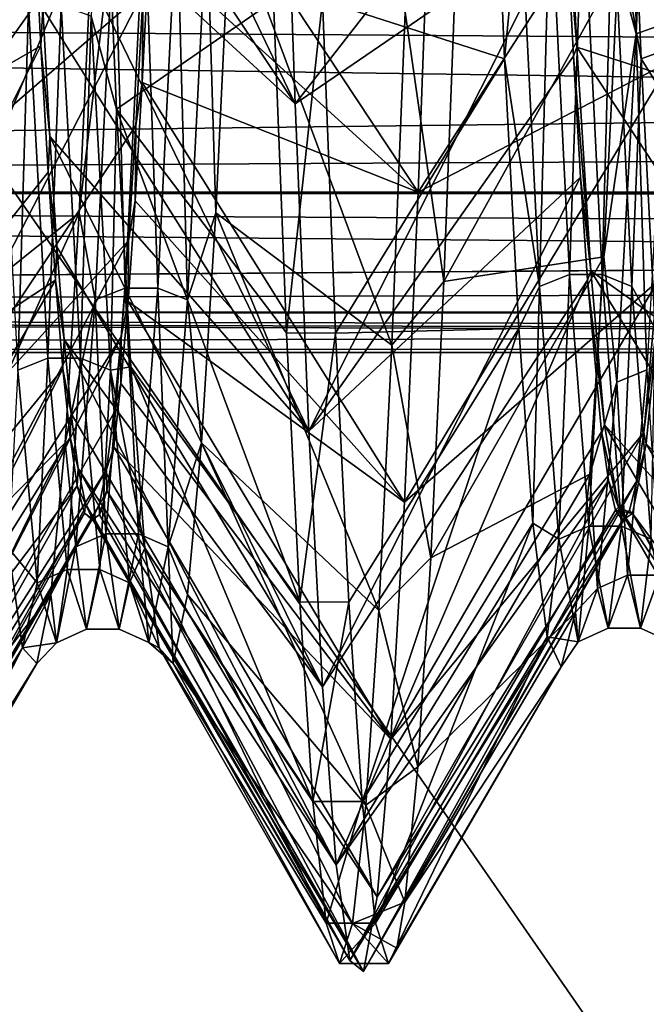
# Model space of a CAD drawing. Units: inches. Extents: x 202 to 342, y 204 to 262.
# Drawn here: x 215 to 217, y 226 to 229 of the extents above; entities that cross this region are included whole.
import ezdxf

# ---------------------------------------------------------------- set-up
doc = ezdxf.new("R2010")
doc.units = ezdxf.units.IN
doc.header["$MEASUREMENT"] = 0
for name, color, linetype in [('11', 7, 'Continuous'), ('12', 7, 'Continuous'), ('14', 7, 'Continuous'), ('16', 7, 'Continuous'), ('17', 7, 'Continuous'), ('1963', 7, 'Continuous'), ('2071', 7, 'Continuous'), ('2072', 7, 'Continuous'), ('2073', 7, 'Continuous'), ('2074', 7, 'Continuous'), ('2104', 7, 'Continuous'), ('2107', 7, 'Continuous'), ('2108', 7, 'Continuous'), ('2109', 7, 'Continuous'), ('2110', 7, 'Continuous'), ('6', 7, 'Continuous')]:
    doc.layers.add(name, color=color, linetype=linetype)

msp = doc.modelspace()

# ---------------------------------------------------------------- linework, layer by layer
at = {"layer": '11', "color": 2, "linetype": 'Continuous'}
for points in [[(218.7309, 228.8299, -10), (218.7309, 223.0564), (214.7309, 228.8299, -10), (218.7309, 228.8299, -10)], [(218.7309, 223.0564), (214.7309, 223.0564), (214.7309, 228.8299, -10), (218.7309, 223.0564)]]:
    msp.add_3dface(points, dxfattribs=at)
at = {"layer": '12', "color": 2, "linetype": 'Continuous'}
for points in [[(216.5198, 229.3497, 4.8899), (216.5548, 228.6255, 3.9726), (216.5102, 229.3418, 4.8814), (216.5198, 229.3497, 4.8899)], [(216.5102, 229.3418, 4.8814), (216.5548, 228.6255, 3.9726), (216.5281, 228.9526, 4.4253), (216.5102, 229.3418, 4.8814)], [(215.1761, 228.9943, 4.478), (215.1996, 228.7237, 4.1165), (215.1947, 228.629, 3.9778), (215.1761, 228.9943, 4.478)], [(216.5281, 228.9526, 4.4253), (216.5548, 228.6255, 3.9726), (216.5461, 228.603, 3.9385), (216.5281, 228.9526, 4.4253)], [(215.452, 228.5358, -3.8343), (215.4701, 228.8785, -4.3291), (215.4544, 228.7653, -4.1753), (215.452, 228.5358, -3.8343)], [(215.4358, 228.427, -3.6565), (215.452, 228.5358, -3.8343), (215.4544, 228.7653, -4.1753), (215.4358, 228.427, -3.6565)], [(215.1996, 228.7237, 4.1165), (215.2177, 228.3993, 3.6094), (215.1947, 228.629, 3.9778), (215.1996, 228.7237, 4.1165)], [(215.1947, 228.629, 3.9778), (215.2177, 228.3993, 3.6094), (215.2132, 228.3082, 3.4481), (215.1947, 228.629, 3.9778)], [(216.5548, 228.6255, 3.9726), (216.59, 228.058, 2.9459), (216.5461, 228.603, 3.9385), (216.5548, 228.6255, 3.9726)], [(216.5461, 228.603, 3.9385), (216.59, 228.058, 2.9459), (216.564, 228.2956, 3.425), (216.5461, 228.603, 3.9385)], [(215.434, 228.2358, -3.3125), (215.452, 228.5358, -3.8343), (215.4358, 228.427, -3.6565), (215.434, 228.2358, -3.3125)], [(215.4173, 228.1347, -3.1106), (215.434, 228.2358, -3.3125), (215.4358, 228.427, -3.6565), (215.4173, 228.1347, -3.1106)], [(215.2177, 228.3993, 3.6094), (215.2357, 228.1186, 3.0769), (215.2132, 228.3082, 3.4481), (215.2177, 228.3993, 3.6094)], [(215.2132, 228.3082, 3.4481), (215.2357, 228.1186, 3.0769), (215.2318, 228.0343, 2.8927), (215.2132, 228.3082, 3.4481)], [(216.564, 228.2956, 3.425), (216.59, 228.058, 2.9459), (216.5818, 228.0343, 2.8928), (216.564, 228.2956, 3.425)], [(215.416, 227.9805, -2.7674), (215.434, 228.2358, -3.3125), (215.4173, 228.1347, -3.1106), (215.416, 227.9805, -2.7674)], [(215.2357, 228.1186, 3.0769), (215.2537, 227.8835, 2.5228), (215.2318, 228.0343, 2.8927), (215.2357, 228.1186, 3.0769)], [(215.3987, 227.8905, -2.5414), (215.416, 227.9805, -2.7674), (215.4173, 228.1347, -3.1106), (215.3987, 227.8905, -2.5414)], [(216.59, 228.058, 2.9459), (216.625, 227.6669, 1.8459), (216.5818, 228.0343, 2.8928), (216.59, 228.058, 2.9459)], [(215.2318, 228.0343, 2.8927), (215.2537, 227.8835, 2.5228), (215.2503, 227.8093, 2.3157), (215.2318, 228.0343, 2.8927)], [(216.5818, 228.0343, 2.8928), (216.625, 227.6669, 1.8459), (216.6171, 227.6491, 1.7778), (216.5818, 228.0343, 2.8928)], [(216.7598, 228.0311, -2.8855), (216.7245, 227.6474, -1.771), (216.7666, 227.9887, -2.7868), (216.7598, 228.0311, -2.8855)], [(215.398, 227.7719, -2.2028), (215.416, 227.9805, -2.7674), (215.3987, 227.8905, -2.5414), (215.398, 227.7719, -2.2028)], [(216.7245, 227.6474, -1.771), (216.7309, 227.6188, -1.6547), (216.7666, 227.9887, -2.7868), (216.7245, 227.6474, -1.771)], [(215.2537, 227.8835, 2.5228), (215.2717, 227.6957, 1.9509), (215.2503, 227.8093, 2.3157), (215.2537, 227.8835, 2.5228)], [(215.3802, 227.6964, -1.9534), (215.398, 227.7719, -2.2028), (215.3987, 227.8905, -2.5414), (215.3802, 227.6964, -1.9534)], [(215.2503, 227.8093, 2.3157), (215.2717, 227.6957, 1.9509), (215.2689, 227.6349, 1.7215), (215.2503, 227.8093, 2.3157)], [(215.3799, 227.6113, -1.6227), (215.398, 227.7719, -2.2028), (215.3802, 227.6964, -1.9534), (215.3799, 227.6113, -1.6227)], [(215.2717, 227.6957, 1.9509), (215.2898, 227.5565, 1.3654), (215.2689, 227.6349, 1.7215), (215.2717, 227.6957, 1.9509)], [(215.3616, 227.5537, -1.3508), (215.3799, 227.6113, -1.6227), (215.3802, 227.6964, -1.9534), (215.3616, 227.5537, -1.3508)], [(216.625, 227.6669, 1.8459), (216.6603, 227.4584, 0.6873), (216.6171, 227.6491, 1.7778), (216.625, 227.6669, 1.8459)], [(216.6171, 227.6491, 1.7778), (216.6603, 227.4584, 0.6873), (216.6349, 227.526, 1.1977), (216.6171, 227.6491, 1.7778)], [(216.7067, 227.5248, -1.1905), (216.7309, 227.6188, -1.6547), (216.7245, 227.6474, -1.771), (216.7067, 227.5248, -1.1905)], [(215.2689, 227.6349, 1.7215), (215.2898, 227.5565, 1.3654), (215.2874, 227.5124, 1.1144), (215.2689, 227.6349, 1.7215)], [(216.6958, 227.4425, -0.4956), (216.7309, 227.6188, -1.6547), (216.6888, 227.4502, -0.5966), (216.6958, 227.4425, -0.4956)], [(216.6888, 227.4502, -0.5966), (216.7309, 227.6188, -1.6547), (216.7067, 227.5248, -1.1905), (216.6888, 227.4502, -0.5966)], [(215.3619, 227.4998, -1.0312), (215.3799, 227.6113, -1.6227), (215.3616, 227.5537, -1.3508), (215.3619, 227.4998, -1.0312)], [(215.2898, 227.5565, 1.3654), (215.3078, 227.4668, 0.7701), (215.2874, 227.5124, 1.1144), (215.2898, 227.5565, 1.3654)], [(215.3431, 227.4634, -0.7381), (215.3619, 227.4998, -1.0312), (215.3616, 227.5537, -1.3508), (215.3431, 227.4634, -0.7381)], [(216.6349, 227.526, 1.1977), (216.6603, 227.4584, 0.6873), (216.6528, 227.4508, 0.604), (216.6349, 227.526, 1.1977)], [(215.2874, 227.5124, 1.1144), (215.3078, 227.4668, 0.7701), (215.306, 227.4427, 0.4991), (215.2874, 227.5124, 1.1144)], [(215.3439, 227.4384, -0.4324), (215.3619, 227.4998, -1.0312), (215.3431, 227.4634, -0.7381), (215.3439, 227.4384, -0.4324)], [(215.3078, 227.4668, 0.7701), (215.3258, 227.4274, 0.1695), (215.306, 227.4427, 0.4991), (215.3078, 227.4668, 0.7701)], [(215.306, 227.4427, 0.4991), (215.3258, 227.4274, 0.1695), (215.3245, 227.4264, -0.12), (215.306, 227.4427, 0.4991)], [(215.3245, 227.4264, -0.12), (215.3439, 227.4384, -0.4324), (215.3431, 227.4634, -0.7381), (215.3245, 227.4264, -0.12)], [(216.6603, 227.4584, 0.6873), (216.6958, 227.4425, -0.4956), (216.6528, 227.4508, 0.604), (216.6603, 227.4584, 0.6873)], [(216.6528, 227.4508, 0.604), (216.6958, 227.4425, -0.4956), (216.6708, 227.4254, 0.0037), (216.6528, 227.4508, 0.604)], [(216.6708, 227.4254, 0.0037), (216.6958, 227.4425, -0.4956), (216.6888, 227.4502, -0.5966), (216.6708, 227.4254, 0.0037)], [(215.3258, 227.4274, 0.1695), (215.3439, 227.4384, -0.4324), (215.3245, 227.4264, -0.12), (215.3258, 227.4274, 0.1695)]]:
    msp.add_3dface(points, dxfattribs=at)
at = {"layer": '14', "color": 2, "linetype": 'Continuous'}
for points in [[(216.7666, 227.9887, -2.7868), (216.7309, 227.6188, -1.6547), (217.4356, 226.904, -3.201), (216.7666, 227.9887, -2.7868)], [(217.4356, 226.904, -3.201), (216.7309, 227.6188, -1.6547), (217.4009, 226.4896, -1.9223), (217.4356, 226.904, -3.201)]]:
    msp.add_3dface(points, dxfattribs=at)
at = {"layer": '16', "color": 2, "linetype": 'Continuous'}
for points in [[(215.1636, 229.4939, 5.0403), (215.1455, 229.9343, 5.4506), (215.8405, 228.4815, 5.6603), (215.1636, 229.4939, 5.0403)], [(215.8405, 228.4815, 5.6603), (215.1455, 229.9343, 5.4506), (215.8058, 229.4705, 6.57), (215.8405, 228.4815, 5.6603)], [(215.1816, 229.0894, 4.5946), (215.1636, 229.4939, 5.0403), (215.8405, 228.4815, 5.6603), (215.1816, 229.0894, 4.5946)], [(217.1929, 228.4203, 5.5934), (216.5198, 229.3497, 4.8899), (217.1582, 229.3993, 6.5138), (217.1929, 228.4203, 5.5934)], [(216.5548, 228.6255, 3.9726), (216.5198, 229.3497, 4.8899), (217.1929, 228.4203, 5.5934), (216.5548, 228.6255, 3.9726)], [(215.4881, 229.2615, -4.7935), (215.4701, 228.8785, -4.3291), (216.1526, 228.2573, -5.4079), (215.4881, 229.2615, -4.7935)], [(216.1873, 229.2087, -6.3569), (215.4881, 229.2615, -4.7935), (216.1526, 228.2573, -5.4079), (216.1873, 229.2087, -6.3569)], [(215.1996, 228.7237, 4.1165), (215.1816, 229.0894, 4.5946), (215.8752, 227.6514, 4.6036), (215.1996, 228.7237, 4.1165)], [(215.8752, 227.6514, 4.6036), (215.1816, 229.0894, 4.5946), (215.8405, 228.4815, 5.6603), (215.8752, 227.6514, 4.6036)], [(215.4701, 228.8785, -4.3291), (215.452, 228.5358, -3.8343), (216.1526, 228.2573, -5.4079), (215.4701, 228.8785, -4.3291)], [(215.2177, 228.3993, 3.6094), (215.1996, 228.7237, 4.1165), (215.8752, 227.6514, 4.6036), (215.2177, 228.3993, 3.6094)], [(216.59, 228.058, 2.9459), (216.5548, 228.6255, 3.9726), (217.2275, 227.6018, 4.5277), (216.59, 228.058, 2.9459)], [(217.2275, 227.6018, 4.5277), (216.5548, 228.6255, 3.9726), (217.1929, 228.4203, 5.5934), (217.2275, 227.6018, 4.5277)], [(215.452, 228.5358, -3.8343), (215.434, 228.2358, -3.3125), (216.1179, 227.4708, -4.3184), (215.452, 228.5358, -3.8343)], [(216.1526, 228.2573, -5.4079), (215.452, 228.5358, -3.8343), (216.1179, 227.4708, -4.3184), (216.1526, 228.2573, -5.4079)], [(215.2357, 228.1186, 3.0769), (215.2177, 228.3993, 3.6094), (215.9099, 227.002, 3.4271), (215.2357, 228.1186, 3.0769)], [(215.9099, 227.002, 3.4271), (215.2177, 228.3993, 3.6094), (215.8752, 227.6514, 4.6036), (215.9099, 227.002, 3.4271)], [(215.434, 228.2358, -3.3125), (215.416, 227.9805, -2.7674), (216.1179, 227.4708, -4.3184), (215.434, 228.2358, -3.3125)], [(215.2537, 227.8835, 2.5228), (215.2357, 228.1186, 3.0769), (215.9099, 227.002, 3.4271), (215.2537, 227.8835, 2.5228)], [(216.625, 227.6669, 1.8459), (216.59, 228.058, 2.9459), (217.2622, 226.9652, 3.3443), (216.625, 227.6669, 1.8459)], [(217.2622, 226.9652, 3.3443), (216.59, 228.058, 2.9459), (217.2275, 227.6018, 4.5277), (217.2622, 226.9652, 3.3443)], [(215.416, 227.9805, -2.7674), (215.398, 227.7719, -2.2028), (216.0833, 226.8695, -3.1167), (215.416, 227.9805, -2.7674)], [(216.1179, 227.4708, -4.3184), (215.416, 227.9805, -2.7674), (216.0833, 226.8695, -3.1167), (216.1179, 227.4708, -4.3184)], [(215.2717, 227.6957, 1.9509), (215.2537, 227.8835, 2.5228), (215.9445, 226.5501, 2.1616), (215.2717, 227.6957, 1.9509)], [(215.9445, 226.5501, 2.1616), (215.2537, 227.8835, 2.5228), (215.9099, 227.002, 3.4271), (215.9445, 226.5501, 2.1616)], [(215.398, 227.7719, -2.2028), (215.3799, 227.6113, -1.6227), (216.0833, 226.8695, -3.1167), (215.398, 227.7719, -2.2028)], [(215.2898, 227.5565, 1.3654), (215.2717, 227.6957, 1.9509), (215.9445, 226.5501, 2.1616), (215.2898, 227.5565, 1.3654)], [(216.6603, 227.4584, 0.6873), (216.625, 227.6669, 1.8459), (217.2969, 226.527, 2.0739), (216.6603, 227.4584, 0.6873)], [(217.2969, 226.527, 2.0739), (216.625, 227.6669, 1.8459), (217.2622, 226.9652, 3.3443), (217.2969, 226.527, 2.0739)], [(216.7309, 227.6188, -1.6547), (216.6958, 227.4425, -0.4956), (217.4009, 226.4896, -1.9223), (216.7309, 227.6188, -1.6547)], [(215.3799, 227.6113, -1.6227), (215.3619, 227.4998, -1.0312), (216.0486, 226.4691, -1.8339), (215.3799, 227.6113, -1.6227)], [(216.0833, 226.8695, -3.1167), (215.3799, 227.6113, -1.6227), (216.0486, 226.4691, -1.8339), (216.0833, 226.8695, -3.1167)], [(215.3078, 227.4668, 0.7701), (215.2898, 227.5565, 1.3654), (215.9792, 226.3073, 0.84), (215.3078, 227.4668, 0.7701)], [(215.9792, 226.3073, 0.84), (215.2898, 227.5565, 1.3654), (215.9445, 226.5501, 2.1616), (215.9792, 226.3073, 0.84)], [(215.3619, 227.4998, -1.0312), (215.3439, 227.4384, -0.4324), (216.0139, 226.2801, -0.5035), (215.3619, 227.4998, -1.0312)], [(216.0486, 226.4691, -1.8339), (215.3619, 227.4998, -1.0312), (216.0139, 226.2801, -0.5035), (216.0486, 226.4691, -1.8339)], [(215.3258, 227.4274, 0.1695), (215.3078, 227.4668, 0.7701), (215.9792, 226.3073, 0.84), (215.3258, 227.4274, 0.1695)], [(216.6958, 227.4425, -0.4956), (216.6603, 227.4584, 0.6873), (217.3316, 226.2987, 0.7497), (216.6958, 227.4425, -0.4956)], [(217.3316, 226.2987, 0.7497), (216.6603, 227.4584, 0.6873), (217.2969, 226.527, 2.0739), (217.3316, 226.2987, 0.7497)], [(215.3439, 227.4384, -0.4324), (215.3258, 227.4274, 0.1695), (216.0139, 226.2801, -0.5035), (215.3439, 227.4384, -0.4324)], [(216.0139, 226.2801, -0.5035), (215.3258, 227.4274, 0.1695), (215.9792, 226.3073, 0.84), (216.0139, 226.2801, -0.5035)], [(217.4009, 226.4896, -1.9223), (216.6958, 227.4425, -0.4956), (217.3662, 226.2861, -0.594), (217.4009, 226.4896, -1.9223)], [(217.3662, 226.2861, -0.594), (216.6958, 227.4425, -0.4956), (217.3316, 226.2987, 0.7497), (217.3662, 226.2861, -0.594)]]:
    msp.add_3dface(points, dxfattribs=at)
at = {"layer": '17', "color": 2, "linetype": 'Continuous'}
for points in [[(215.4729, 229.1471, -4.6629), (215.4915, 229.5695, -5.1158), (214.8003, 228.1989, -5.3386), (215.4729, 229.1471, -4.6629)], [(215.4915, 229.5695, -5.1158), (214.8349, 229.1399, -6.2979), (214.8003, 228.1989, -5.3386), (215.4915, 229.5695, -5.1158)], [(216.5102, 229.3418, 4.8814), (215.8405, 228.4815, 5.6603), (215.8058, 229.4705, 6.57), (216.5102, 229.3418, 4.8814)], [(216.5102, 229.3418, 4.8814), (216.5281, 228.9526, 4.4253), (215.8405, 228.4815, 5.6603), (216.5102, 229.3418, 4.8814)], [(216.7951, 228.5911, -3.9204), (216.8304, 229.3124, -4.8495), (216.1526, 228.2573, -5.4079), (216.7951, 228.5911, -3.9204)], [(216.8304, 229.3124, -4.8495), (216.1873, 229.2087, -6.3569), (216.1526, 228.2573, -5.4079), (216.8304, 229.3124, -4.8495)], [(214.7309, 228.3627, 4.9259), (214.7309, 229.1572, 5.7193), (215.1761, 228.9943, 4.478), (214.7309, 228.3627, 4.9259)], [(215.4544, 228.7653, -4.1753), (215.4729, 229.1471, -4.6629), (214.8003, 228.1989, -5.3386), (215.4544, 228.7653, -4.1753)], [(214.7309, 228.3627, 4.9259), (215.1761, 228.9943, 4.478), (215.1947, 228.629, 3.9778), (214.7309, 228.3627, 4.9259)], [(216.5281, 228.9526, 4.4253), (215.8752, 227.6514, 4.6036), (215.8405, 228.4815, 5.6603), (216.5281, 228.9526, 4.4253)], [(216.5281, 228.9526, 4.4253), (216.5461, 228.603, 3.9385), (215.8752, 227.6514, 4.6036), (216.5281, 228.9526, 4.4253)], [(215.4358, 228.427, -3.6565), (215.4544, 228.7653, -4.1753), (214.7656, 227.4242, -4.2406), (215.4358, 228.427, -3.6565)], [(215.4544, 228.7653, -4.1753), (214.8003, 228.1989, -5.3386), (214.7656, 227.4242, -4.2406), (215.4544, 228.7653, -4.1753)], [(214.7309, 227.7034, 4.0521), (214.7309, 228.3627, 4.9259), (215.1947, 228.629, 3.9778), (214.7309, 227.7034, 4.0521)], [(214.7309, 227.7034, 4.0521), (215.1947, 228.629, 3.9778), (215.2132, 228.3082, 3.4481), (214.7309, 227.7034, 4.0521)], [(216.5461, 228.603, 3.9385), (216.564, 228.2956, 3.425), (215.8752, 227.6514, 4.6036), (216.5461, 228.603, 3.9385)], [(216.7598, 228.0311, -2.8855), (216.7951, 228.5911, -3.9204), (216.1179, 227.4708, -4.3184), (216.7598, 228.0311, -2.8855)], [(216.7951, 228.5911, -3.9204), (216.1526, 228.2573, -5.4079), (216.1179, 227.4708, -4.3184), (216.7951, 228.5911, -3.9204)], [(215.4173, 228.1347, -3.1106), (215.4358, 228.427, -3.6565), (214.7656, 227.4242, -4.2406), (215.4173, 228.1347, -3.1106)], [(214.7309, 227.7034, 4.0521), (215.2132, 228.3082, 3.4481), (215.2318, 228.0343, 2.8927), (214.7309, 227.7034, 4.0521)], [(216.564, 228.2956, 3.425), (215.9099, 227.002, 3.4271), (215.8752, 227.6514, 4.6036), (216.564, 228.2956, 3.425)], [(216.564, 228.2956, 3.425), (216.5818, 228.0343, 2.8928), (215.9099, 227.002, 3.4271), (216.564, 228.2956, 3.425)], [(214.7309, 226.836, -3.0324), (215.3987, 227.8905, -2.5414), (215.4173, 228.1347, -3.1106), (214.7309, 226.836, -3.0324)], [(214.7309, 226.836, -3.0324), (215.4173, 228.1347, -3.1106), (214.7656, 227.4242, -4.2406), (214.7309, 226.836, -3.0324)], [(214.7309, 227.1746, 3.1068), (214.7309, 227.7034, 4.0521), (215.2318, 228.0343, 2.8927), (214.7309, 227.1746, 3.1068)], [(214.7309, 227.1746, 3.1068), (215.2318, 228.0343, 2.8927), (215.2503, 227.8093, 2.3157), (214.7309, 227.1746, 3.1068)], [(216.5818, 228.0343, 2.8928), (215.9445, 226.5501, 2.1616), (215.9099, 227.002, 3.4271), (216.5818, 228.0343, 2.8928)], [(216.5818, 228.0343, 2.8928), (216.6171, 227.6491, 1.7778), (215.9445, 226.5501, 2.1616), (216.5818, 228.0343, 2.8928)], [(216.7245, 227.6474, -1.771), (216.7598, 228.0311, -2.8855), (216.0833, 226.8695, -3.1167), (216.7245, 227.6474, -1.771)], [(216.7598, 228.0311, -2.8855), (216.1179, 227.4708, -4.3184), (216.0833, 226.8695, -3.1167), (216.7598, 228.0311, -2.8855)], [(214.7309, 226.836, -3.0324), (214.7309, 226.5644, -2.0331), (215.3987, 227.8905, -2.5414), (214.7309, 226.836, -3.0324)], [(214.7309, 226.5644, -2.0331), (215.3802, 227.6964, -1.9534), (215.3987, 227.8905, -2.5414), (214.7309, 226.5644, -2.0331)], [(214.7309, 226.7774, 2.097), (214.7309, 227.1746, 3.1068), (215.2503, 227.8093, 2.3157), (214.7309, 226.7774, 2.097)], [(214.7309, 226.7774, 2.097), (215.2503, 227.8093, 2.3157), (215.2689, 227.6349, 1.7215), (214.7309, 226.7774, 2.097)], [(214.7309, 226.5644, -2.0331), (215.3616, 227.5537, -1.3508), (215.3802, 227.6964, -1.9534), (214.7309, 226.5644, -2.0331)], [(216.6171, 227.6491, 1.7778), (216.6349, 227.526, 1.1977), (215.9445, 226.5501, 2.1616), (216.6171, 227.6491, 1.7778)], [(216.7067, 227.5248, -1.1905), (216.7245, 227.6474, -1.771), (216.0486, 226.4691, -1.8339), (216.7067, 227.5248, -1.1905)], [(216.7245, 227.6474, -1.771), (216.0833, 226.8695, -3.1167), (216.0486, 226.4691, -1.8339), (216.7245, 227.6474, -1.771)], [(214.7309, 226.7774, 2.097), (215.2689, 227.6349, 1.7215), (215.2874, 227.5124, 1.1144), (214.7309, 226.7774, 2.097)], [(214.7309, 226.5644, -2.0331), (214.7309, 226.4196, -1.0073), (215.3616, 227.5537, -1.3508), (214.7309, 226.5644, -2.0331)], [(214.7309, 226.4196, -1.0073), (215.3431, 227.4634, -0.7381), (215.3616, 227.5537, -1.3508), (214.7309, 226.4196, -1.0073)], [(216.6349, 227.526, 1.1977), (215.9792, 226.3073, 0.84), (215.9445, 226.5501, 2.1616), (216.6349, 227.526, 1.1977)], [(216.6349, 227.526, 1.1977), (216.6528, 227.4508, 0.604), (215.9792, 226.3073, 0.84), (216.6349, 227.526, 1.1977)], [(216.6888, 227.4502, -0.5966), (216.7067, 227.5248, -1.1905), (216.0139, 226.2801, -0.5035), (216.6888, 227.4502, -0.5966)], [(216.7067, 227.5248, -1.1905), (216.0486, 226.4691, -1.8339), (216.0139, 226.2801, -0.5035), (216.7067, 227.5248, -1.1905)], [(214.7309, 226.5219, 1.0627), (214.7309, 226.7774, 2.097), (215.2874, 227.5124, 1.1144), (214.7309, 226.5219, 1.0627)], [(214.7309, 226.5219, 1.0627), (215.2874, 227.5124, 1.1144), (215.306, 227.4427, 0.4991), (214.7309, 226.5219, 1.0627)], [(214.7309, 226.4196, -1.0073), (214.7309, 226.4047, 0.0266), (215.3431, 227.4634, -0.7381), (214.7309, 226.4196, -1.0073)], [(214.7309, 226.4047, 0.0266), (215.3245, 227.4264, -0.12), (215.3431, 227.4634, -0.7381), (214.7309, 226.4047, 0.0266)], [(214.7309, 226.4047, 0.0266), (214.7309, 226.5219, 1.0627), (215.306, 227.4427, 0.4991), (214.7309, 226.4047, 0.0266)], [(214.7309, 226.4047, 0.0266), (215.306, 227.4427, 0.4991), (215.3245, 227.4264, -0.12), (214.7309, 226.4047, 0.0266)], [(216.6528, 227.4508, 0.604), (216.6708, 227.4254, 0.0037), (215.9792, 226.3073, 0.84), (216.6528, 227.4508, 0.604)], [(216.6708, 227.4254, 0.0037), (216.6888, 227.4502, -0.5966), (216.0139, 226.2801, -0.5035), (216.6708, 227.4254, 0.0037)], [(216.6708, 227.4254, 0.0037), (216.0139, 226.2801, -0.5035), (215.9792, 226.3073, 0.84), (216.6708, 227.4254, 0.0037)]]:
    msp.add_3dface(points, dxfattribs=at)
at = {"layer": '1963', "color": 7, "linetype": 'Continuous'}
for points in [[(202.3309, 228.2578, 2.3094), (242.0309, 228.7431, 3.3548), (202.3309, 228.7552, 3.3755), (202.3309, 228.2578, 2.3094)], [(237.3309, 228.755, -3.3756), (237.3309, 228.2576, -2.3091), (202.3309, 228.7552, -3.3755), (237.3309, 228.755, -3.3756)], [(202.3309, 228.7552, -3.3755), (237.3309, 228.2576, -2.3091), (202.3309, 228.2578, -2.3094), (202.3309, 228.7552, -3.3755)], [(242.0309, 228.4707, 2.8266), (242.0309, 228.7431, 3.3548), (202.3309, 228.2578, 2.3094), (242.0309, 228.4707, 2.8266)], [(242.0309, 228.2462, 2.2776), (242.0309, 228.4707, 2.8266), (202.3309, 228.2578, 2.3094), (242.0309, 228.2462, 2.2776)], [(202.3309, 227.9531, 1.1728), (242.0309, 228.2462, 2.2776), (202.3309, 228.2578, 2.3094), (202.3309, 227.9531, 1.1728)], [(237.3309, 228.2576, -2.3091), (237.3309, 227.953, -1.1725), (202.3309, 228.2578, -2.3094), (237.3309, 228.2576, -2.3091)], [(202.3309, 228.2578, -2.3094), (237.3309, 227.953, -1.1725), (202.3309, 227.9531, -1.1728), (202.3309, 228.2578, -2.3094)], [(242.0309, 228.0718, 1.7149), (242.0309, 228.2462, 2.2776), (202.3309, 227.9531, 1.1728), (242.0309, 228.0718, 1.7149)], [(242.031, 227.9479, 1.1434), (242.0309, 228.0718, 1.7149), (202.3309, 227.9531, 1.1728), (242.031, 227.9479, 1.1434)], [(202.3309, 227.8504), (242.031, 227.9479, 1.1434), (202.3309, 227.9531, 1.1728), (202.3309, 227.8504)], [(237.3309, 227.953, -1.1725), (237.3309, 227.8504), (202.3309, 227.9531, -1.1728), (237.3309, 227.953, -1.1725)], [(202.3309, 227.9531, -1.1728), (237.3309, 227.8504), (202.3309, 227.8504), (202.3309, 227.9531, -1.1728)], [(242.0309, 227.8745, 0.5706), (242.031, 227.9479, 1.1434), (202.3309, 227.8504), (242.0309, 227.8745, 0.5706)], [(237.3309, 227.8504), (242.0309, 227.8745, 0.5706), (202.3309, 227.8504), (237.3309, 227.8504)]]:
    msp.add_3dface(points, dxfattribs=at)
at = {"layer": '2071', "color": 41, "linetype": 'Continuous', "true_color": 0xf7e363}
for points in [[(216.2503, 228.8964, -6.0295), (216.2172, 228.0312, -5.0731), (216.1192, 228.7141, -5.8517), (216.2503, 228.8964, -6.0295)], [(216.2172, 228.0312, -5.0731), (216.0857, 227.8694, -4.8563), (216.1192, 228.7141, -5.8517), (216.2172, 228.0312, -5.0731)], [(216.2172, 228.0312, -5.0731), (216.1843, 227.33, -4.0041), (216.0857, 227.8694, -4.8563), (216.2172, 228.0312, -5.0731)], [(216.1843, 227.33, -4.0041), (216.0524, 227.1959, -3.7502), (216.0857, 227.8694, -4.8563), (216.1843, 227.33, -4.0041)], [(216.1843, 227.33, -4.0041), (216.1513, 226.7988, -2.8331), (216.0524, 227.1959, -3.7502), (216.1843, 227.33, -4.0041)], [(216.1513, 226.7988, -2.8331), (216.0191, 226.702, -2.5506), (216.0524, 227.1959, -3.7502), (216.1513, 226.7988, -2.8331)], [(216.1513, 226.7988, -2.8331), (216.1185, 226.4558, -1.5989), (216.0191, 226.702, -2.5506), (216.1513, 226.7988, -2.8331)], [(216.1185, 226.4558, -1.5989), (215.9859, 226.4015, -1.2917), (216.0191, 226.702, -2.5506), (216.1185, 226.4558, -1.5989)], [(215.9859, 226.4015, -1.2917), (216.1185, 226.4558, -1.5989), (216.0979, 226.3393, -0.8032), (215.9859, 226.4015, -1.2917)], [(215.9527, 226.3004), (215.9859, 226.4015, -1.2917), (216.0772, 226.3004), (215.9527, 226.3004)], [(215.9859, 226.4015, -1.2917), (216.0979, 226.3393, -0.8032), (216.0772, 226.3004), (215.9859, 226.4015, -1.2917)]]:
    msp.add_3dface(points, dxfattribs=at)
at = {"layer": '2072', "color": 41, "linetype": 'Continuous', "true_color": 0xf7e363}
for points in [[(215.7851, 228.7431, 5.8807), (215.8183, 227.9006, 4.8993), (215.9097, 228.7438, 5.8813), (215.7851, 228.7431, 5.8807)], [(215.8183, 227.9006, 4.8993), (215.9429, 227.8996, 4.8979), (215.9097, 228.7438, 5.8813), (215.8183, 227.9006, 4.8993)], [(215.8183, 227.9006, 4.8993), (215.8517, 227.2181, 3.7936), (215.9429, 227.8996, 4.8979), (215.8183, 227.9006, 4.8993)], [(215.8517, 227.2181, 3.7936), (215.9763, 227.2174, 3.7924), (215.9429, 227.8996, 4.8979), (215.8517, 227.2181, 3.7936)], [(215.8517, 227.2181, 3.7936), (215.8854, 226.7113, 2.5791), (215.9763, 227.2174, 3.7924), (215.8517, 227.2181, 3.7936)], [(215.8854, 226.7113, 2.5791), (216.01, 226.711, 2.5783), (215.9763, 227.2174, 3.7924), (215.8854, 226.7113, 2.5791)], [(215.8854, 226.7113, 2.5791), (215.9192, 226.4025, 1.2983), (216.01, 226.711, 2.5783), (215.8854, 226.7113, 2.5791)], [(215.9192, 226.4025, 1.2983), (216.0438, 226.4025, 1.2978), (216.01, 226.711, 2.5783), (215.9192, 226.4025, 1.2983)], [(215.9192, 226.4025, 1.2983), (215.9527, 226.3004), (216.0438, 226.4025, 1.2978), (215.9192, 226.4025, 1.2983)], [(215.9527, 226.3004), (216.0772, 226.3004), (216.0438, 226.4025, 1.2978), (215.9527, 226.3004)]]:
    msp.add_3dface(points, dxfattribs=at)
at = {"layer": '2073', "color": 41, "linetype": 'Continuous', "true_color": 0xf7e363}
for points in [[(202.3309, 228.2574, 2.3084), (202.3309, 228.7548, 3.375), (242.0309, 228.4707, 2.8266), (202.3309, 228.2574, 2.3084)], [(242.0309, 228.4707, 2.8266), (202.3309, 228.7548, 3.375), (242.0309, 228.7431, 3.3548), (242.0309, 228.4707, 2.8266)], [(242.0309, 228.2462, 2.2776), (202.3309, 228.2574, 2.3084), (242.0309, 228.4707, 2.8266), (242.0309, 228.2462, 2.2776)], [(202.3309, 227.9529, 1.1718), (202.3309, 228.2574, 2.3084), (242.0309, 228.0718, 1.7149), (202.3309, 227.9529, 1.1718)], [(242.0309, 228.0718, 1.7149), (202.3309, 228.2574, 2.3084), (242.0309, 228.2462, 2.2776), (242.0309, 228.0718, 1.7149)], [(242.031, 227.9479, 1.1434), (202.3309, 227.9529, 1.1718), (242.0309, 228.0718, 1.7149), (242.031, 227.9479, 1.1434)], [(202.3309, 227.8504), (202.3309, 227.9529, 1.1718), (242.0309, 227.8504), (202.3309, 227.8504)], [(242.0309, 227.8504), (202.3309, 227.9529, 1.1718), (242.0309, 227.8745, 0.5706), (242.0309, 227.8504)], [(242.0309, 227.8745, 0.5706), (202.3309, 227.9529, 1.1718), (242.031, 227.9479, 1.1434), (242.0309, 227.8745, 0.5706)]]:
    msp.add_3dface(points, dxfattribs=at)
at = {"layer": '2074', "color": 41, "linetype": 'Continuous', "true_color": 0xf7e363}
for points in [[(202.3309, 228.7548, -3.375), (202.3309, 228.2574, -2.3084), (242.0309, 228.7429, -3.3545), (202.3309, 228.7548, -3.375)], [(242.0309, 228.7429, -3.3545), (202.3309, 228.2574, -2.3084), (242.0309, 228.4705, -2.8263), (242.0309, 228.7429, -3.3545)], [(242.0309, 228.4705, -2.8263), (202.3309, 228.2574, -2.3084), (242.0309, 228.2461, -2.2773), (242.0309, 228.4705, -2.8263)], [(202.3309, 228.2574, -2.3084), (202.3309, 227.9529, -1.1718), (242.0309, 228.2461, -2.2773), (202.3309, 228.2574, -2.3084)], [(242.0309, 228.2461, -2.2773), (202.3309, 227.9529, -1.1718), (242.0309, 228.0718, -1.7146), (242.0309, 228.2461, -2.2773)], [(242.0309, 228.0718, -1.7146), (202.3309, 227.9529, -1.1718), (242.0309, 227.9479, -1.1433), (242.0309, 228.0718, -1.7146)], [(202.3309, 227.9529, -1.1718), (202.3309, 227.8504), (242.0309, 227.9479, -1.1433), (202.3309, 227.9529, -1.1718)], [(242.0309, 227.9479, -1.1433), (202.3309, 227.8504), (242.0309, 227.8745, -0.5705), (242.0309, 227.9479, -1.1433)], [(202.3309, 227.8504), (242.0309, 227.8504), (242.0309, 227.8745, -0.5705), (202.3309, 227.8504)]]:
    msp.add_3dface(points, dxfattribs=at)
at = {"layer": '2104', "color": 41, "linetype": 'Continuous', "true_color": 0xf7e363}
for points in [[(216.2503, 228.8964, -6.0295), (216.6594, 228.8306, -4.8696), (216.2172, 228.0312, -5.0731), (216.2503, 228.8964, -6.0295)], [(216.6594, 228.8306, -4.8696), (216.6234, 228.0936, -3.8294), (216.2172, 228.0312, -5.0731), (216.6594, 228.8306, -4.8696)], [(216.6234, 228.0936, -3.8294), (216.5875, 227.5421, -2.6801), (216.1843, 227.33, -4.0041), (216.6234, 228.0936, -3.8294)], [(216.2172, 228.0312, -5.0731), (216.6234, 228.0936, -3.8294), (216.1843, 227.33, -4.0041), (216.2172, 228.0312, -5.0731)], [(216.5875, 227.5421, -2.6801), (216.5515, 227.1918, -1.4544), (216.1513, 226.7988, -2.8331), (216.5875, 227.5421, -2.6801)], [(216.1843, 227.33, -4.0041), (216.5875, 227.5421, -2.6801), (216.1513, 226.7988, -2.8331), (216.1843, 227.33, -4.0041)], [(216.1513, 226.7988, -2.8331), (216.5515, 227.1918, -1.4544), (216.1185, 226.4558, -1.5989), (216.1513, 226.7988, -2.8331)]]:
    msp.add_3dface(points, dxfattribs=at)
at = {"layer": '2107', "color": 41, "linetype": 'Continuous', "true_color": 0xf7e363}
for points in [[(216.7545, 229.8575, -5.7955), (216.7055, 228.6595, -4.5594), (216.6954, 229.7321, -5.7709), (216.7545, 229.8575, -5.7955)], [(216.7545, 229.8575, -5.7955), (216.7814, 228.6866, -4.5386), (216.7055, 228.6595, -4.5594), (216.7545, 229.8575, -5.7955)], [(216.6954, 229.7321, -5.7709), (216.7055, 228.6595, -4.5594), (216.6594, 228.8306, -4.8696), (216.6954, 229.7321, -5.7709)], [(216.6594, 228.8306, -4.8696), (216.7055, 228.6595, -4.5594), (216.6234, 228.0936, -3.8294), (216.6594, 228.8306, -4.8696)], [(216.7814, 228.6866, -4.5386), (216.7323, 227.8065, -3.0684), (216.7055, 228.6595, -4.5594), (216.7814, 228.6866, -4.5386)], [(216.7055, 228.6595, -4.5594), (216.6564, 227.7753, -3.0825), (216.6234, 228.0936, -3.8294), (216.7055, 228.6595, -4.5594)], [(216.7055, 228.6595, -4.5594), (216.7323, 227.8065, -3.0684), (216.6564, 227.7753, -3.0825), (216.7055, 228.6595, -4.5594)], [(216.6234, 228.0936, -3.8294), (216.6564, 227.7753, -3.0825), (216.5875, 227.5421, -2.6801), (216.6234, 228.0936, -3.8294)], [(216.7323, 227.8065, -3.0684), (216.6833, 227.2854, -1.4361), (216.6564, 227.7753, -3.0825), (216.7323, 227.8065, -3.0684)], [(216.7323, 227.8065, -3.0684), (216.7658, 227.2854, -1.4361), (216.6833, 227.2854, -1.4361), (216.7323, 227.8065, -3.0684)], [(216.6564, 227.7753, -3.0825), (216.6074, 227.2518, -1.4427), (216.5875, 227.5421, -2.6801), (216.6564, 227.7753, -3.0825)], [(216.6564, 227.7753, -3.0825), (216.6833, 227.2854, -1.4361), (216.6074, 227.2518, -1.4427), (216.6564, 227.7753, -3.0825)], [(216.5875, 227.5421, -2.6801), (216.6074, 227.2518, -1.4427), (216.5515, 227.1918, -1.4544), (216.5875, 227.5421, -2.6801)]]:
    msp.add_3dface(points, dxfattribs=at)
at = {"layer": '2108', "color": 41, "linetype": 'Continuous', "true_color": 0xf7e363}
for points in [[(216.718, 228.5962, 4.5774), (217.1221, 228.7438, 5.8813), (216.6821, 229.4519, 5.5223), (216.718, 228.5962, 4.5774)], [(215.3871, 228.4682, 4.4045), (215.7851, 228.7431, 5.8807), (215.3511, 229.2966, 5.3734), (215.3871, 228.4682, 4.4045)], [(215.6749, 228.9717, -5.032), (216.0857, 227.8694, -4.8563), (215.6389, 228.2054, -4.0133), (215.6749, 228.9717, -5.032)], [(216.1192, 228.7141, -5.8517), (216.0857, 227.8694, -4.8563), (215.6749, 228.9717, -5.032), (216.1192, 228.7141, -5.8517)], [(215.8183, 227.9006, 4.8993), (215.7851, 228.7431, 5.8807), (215.3871, 228.4682, 4.4045), (215.8183, 227.9006, 4.8993)], [(217.1554, 227.8996, 4.8979), (217.1221, 228.7438, 5.8813), (216.718, 228.5962, 4.5774), (217.1554, 227.8996, 4.8979)], [(216.754, 227.9117, 3.502), (217.1554, 227.8996, 4.8979), (216.718, 228.5962, 4.5774), (216.754, 227.9117, 3.502)], [(215.8517, 227.2181, 3.7936), (215.8183, 227.9006, 4.8993), (215.3871, 228.4682, 4.4045), (215.8517, 227.2181, 3.7936)], [(215.4231, 227.8146, 3.31), (215.8517, 227.2181, 3.7936), (215.3871, 228.4682, 4.4045), (215.4231, 227.8146, 3.31)], [(215.6389, 228.2054, -4.0133), (216.0524, 227.1959, -3.7502), (215.6029, 227.6213, -2.8802), (215.6389, 228.2054, -4.0133)], [(216.0857, 227.8694, -4.8563), (216.0524, 227.1959, -3.7502), (215.6389, 228.2054, -4.0133), (216.0857, 227.8694, -4.8563)], [(215.8854, 226.7113, 2.5791), (215.8517, 227.2181, 3.7936), (215.4231, 227.8146, 3.31), (215.8854, 226.7113, 2.5791)], [(215.4591, 227.3545, 2.1212), (215.8854, 226.7113, 2.5791), (215.4231, 227.8146, 3.31), (215.4591, 227.3545, 2.1212)], [(215.6029, 227.6213, -2.8802), (216.0191, 226.702, -2.5506), (215.567, 227.2362, -1.665), (215.6029, 227.6213, -2.8802)], [(216.0524, 227.1959, -3.7502), (216.0191, 226.702, -2.5506), (215.6029, 227.6213, -2.8802), (216.0524, 227.1959, -3.7502)], [(215.9192, 226.4025, 1.2983), (215.8854, 226.7113, 2.5791), (215.4591, 227.3545, 2.1212), (215.9192, 226.4025, 1.2983)], [(215.495, 227.1009, 0.8719), (215.9192, 226.4025, 1.2983), (215.4591, 227.3545, 2.1212), (215.495, 227.1009, 0.8719)], [(215.567, 227.2362, -1.665), (215.9859, 226.4015, -1.2917), (215.531, 227.0611, -0.4023), (215.567, 227.2362, -1.665)], [(216.0191, 226.702, -2.5506), (215.9859, 226.4015, -1.2917), (215.567, 227.2362, -1.665), (216.0191, 226.702, -2.5506)], [(215.9527, 226.3004), (215.9192, 226.4025, 1.2983), (215.495, 227.1009, 0.8719), (215.9527, 226.3004)], [(215.531, 227.0611, -0.4023), (215.9527, 226.3004), (215.495, 227.1009, 0.8719), (215.531, 227.0611, -0.4023)], [(215.9859, 226.4015, -1.2917), (215.9527, 226.3004), (215.531, 227.0611, -0.4023), (215.9859, 226.4015, -1.2917)]]:
    msp.add_3dface(points, dxfattribs=at)
at = {"layer": '2109', "color": 41, "linetype": 'Continuous', "true_color": 0xf7e363}
for points in [[(216.3716, 228.5962, 4.5774), (216.4113, 229.008, 4.9807), (216.3357, 229.4519, 5.5223), (216.3716, 228.5962, 4.5774)], [(216.718, 228.5962, 4.5774), (216.6821, 229.4519, 5.5223), (216.6457, 229.0081, 4.9806), (216.718, 228.5962, 4.5774)], [(215.3871, 228.4682, 4.4045), (215.3511, 229.2966, 5.3734), (215.3222, 228.7042, 4.6169), (215.3871, 228.4682, 4.4045)], [(216.4604, 228.0184, 3.5722), (216.4872, 229.0335, 4.958), (216.4113, 229.008, 4.9807), (216.4604, 228.0184, 3.5722)], [(216.5363, 228.0485, 3.5559), (216.4872, 229.0335, 4.958), (216.4604, 228.0184, 3.5722), (216.5363, 228.0485, 3.5559)], [(216.5363, 228.0485, 3.5559), (216.5698, 229.0335, 4.9579), (216.4872, 229.0335, 4.958), (216.5363, 228.0485, 3.5559)], [(216.6188, 228.0485, 3.5559), (216.5698, 229.0335, 4.9579), (216.5363, 228.0485, 3.5559), (216.6188, 228.0485, 3.5559)], [(216.6188, 228.0485, 3.5559), (216.6457, 229.0081, 4.9806), (216.5698, 229.0335, 4.9579), (216.6188, 228.0485, 3.5559)], [(216.4604, 228.0184, 3.5722), (216.4113, 229.008, 4.9807), (216.3716, 228.5962, 4.5774), (216.4604, 228.0184, 3.5722)], [(216.6947, 228.0186, 3.5721), (216.6457, 229.0081, 4.9806), (216.6188, 228.0485, 3.5559), (216.6947, 228.0186, 3.5721)], [(216.6947, 228.0186, 3.5721), (216.718, 228.5962, 4.5774), (216.6457, 229.0081, 4.9806), (216.6947, 228.0186, 3.5721)], [(215.3285, 228.9717, -5.032), (215.3819, 228.9598, -4.9261), (215.2925, 228.2054, -4.0133), (215.3285, 228.9717, -5.032)], [(215.4578, 228.9856, -4.9036), (215.4088, 228.0142, -3.492), (215.3819, 228.9598, -4.9261), (215.4578, 228.9856, -4.9036)], [(215.4578, 228.9856, -4.9036), (215.4913, 228.0143, -3.492), (215.4088, 228.0142, -3.492), (215.4578, 228.9856, -4.9036)], [(215.5403, 228.9856, -4.9036), (215.4913, 228.0143, -3.492), (215.4578, 228.9856, -4.9036), (215.5403, 228.9856, -4.9036)], [(215.5403, 228.9856, -4.9036), (215.5673, 227.9841, -3.508), (215.4913, 228.0143, -3.492), (215.5403, 228.9856, -4.9036)], [(215.6163, 228.9599, -4.926), (215.5673, 227.9841, -3.508), (215.5403, 228.9856, -4.9036), (215.6163, 228.9599, -4.926)], [(215.6749, 228.9717, -5.032), (215.6389, 228.2054, -4.0133), (215.6163, 228.9599, -4.926), (215.6749, 228.9717, -5.032)], [(215.3819, 228.9598, -4.9261), (215.3329, 227.984, -3.5081), (215.2925, 228.2054, -4.0133), (215.3819, 228.9598, -4.9261)], [(215.3819, 228.9598, -4.9261), (215.4088, 228.0142, -3.492), (215.3329, 227.984, -3.5081), (215.3819, 228.9598, -4.9261)], [(215.6163, 228.9599, -4.926), (215.6389, 228.2054, -4.0133), (215.5673, 227.9841, -3.508), (215.6163, 228.9599, -4.926)], [(215.1368, 227.8056, 3.1487), (215.1637, 228.731, 4.5959), (215.0878, 228.7041, 4.617), (215.1368, 227.8056, 3.1487)], [(215.2127, 227.8367, 3.1343), (215.1637, 228.731, 4.5959), (215.1368, 227.8056, 3.1487), (215.2127, 227.8367, 3.1343)], [(215.2127, 227.8367, 3.1343), (215.2462, 228.731, 4.5958), (215.1637, 228.731, 4.5959), (215.2127, 227.8367, 3.1343)], [(215.2952, 227.8367, 3.1343), (215.2462, 228.731, 4.5958), (215.2127, 227.8367, 3.1343), (215.2952, 227.8367, 3.1343)], [(215.2952, 227.8367, 3.1343), (215.3222, 228.7042, 4.6169), (215.2462, 228.731, 4.5958), (215.2952, 227.8367, 3.1343)], [(215.3712, 227.8058, 3.1486), (215.3222, 228.7042, 4.6169), (215.2952, 227.8367, 3.1343), (215.3712, 227.8058, 3.1486)], [(215.3712, 227.8058, 3.1486), (215.3871, 228.4682, 4.4045), (215.3222, 228.7042, 4.6169), (215.3712, 227.8058, 3.1486)], [(216.4076, 227.9117, 3.502), (216.4604, 228.0184, 3.5722), (216.3716, 228.5962, 4.5774), (216.4076, 227.9117, 3.502)], [(216.754, 227.9117, 3.502), (216.718, 228.5962, 4.5774), (216.6947, 228.0186, 3.5721), (216.754, 227.9117, 3.502)], [(215.4231, 227.8146, 3.31), (215.3871, 228.4682, 4.4045), (215.3712, 227.8058, 3.1486), (215.4231, 227.8146, 3.31)], [(215.2925, 228.2054, -4.0133), (215.3329, 227.984, -3.5081), (215.2565, 227.6213, -2.8802), (215.2925, 228.2054, -4.0133)], [(215.6389, 228.2054, -4.0133), (215.6029, 227.6213, -2.8802), (215.5673, 227.9841, -3.508), (215.6389, 228.2054, -4.0133)], [(216.5094, 227.3766, 1.975), (216.5363, 228.0485, 3.5559), (216.4604, 228.0184, 3.5722), (216.5094, 227.3766, 1.975)], [(216.5853, 227.4096, 1.966), (216.5363, 228.0485, 3.5559), (216.5094, 227.3766, 1.975), (216.5853, 227.4096, 1.966)], [(216.5853, 227.4096, 1.966), (216.6188, 228.0485, 3.5559), (216.5363, 228.0485, 3.5559), (216.5853, 227.4096, 1.966)], [(216.6678, 227.4097, 1.9659), (216.6188, 228.0485, 3.5559), (216.5853, 227.4096, 1.966), (216.6678, 227.4097, 1.9659)], [(216.6678, 227.4097, 1.9659), (216.6947, 228.0186, 3.5721), (216.6188, 228.0485, 3.5559), (216.6678, 227.4097, 1.9659)], [(216.4436, 227.4178, 2.3268), (216.4604, 228.0184, 3.5722), (216.4076, 227.9117, 3.502), (216.4436, 227.4178, 2.3268)], [(216.5094, 227.3766, 1.975), (216.4604, 228.0184, 3.5722), (216.4436, 227.4178, 2.3268), (216.5094, 227.3766, 1.975)], [(216.7437, 227.3768, 1.9749), (216.6947, 228.0186, 3.5721), (216.6678, 227.4097, 1.9659), (216.7437, 227.3768, 1.9749)], [(216.7437, 227.3768, 1.9749), (216.754, 227.9117, 3.502), (216.6947, 228.0186, 3.5721), (216.7437, 227.3768, 1.9749)], [(215.4088, 228.0142, -3.492), (215.3598, 227.3909, -1.896), (215.3329, 227.984, -3.5081), (215.4088, 228.0142, -3.492)], [(215.4088, 228.0142, -3.492), (215.4423, 227.3909, -1.8959), (215.3598, 227.3909, -1.896), (215.4088, 228.0142, -3.492)], [(215.4913, 228.0143, -3.492), (215.4423, 227.3909, -1.8959), (215.4088, 228.0142, -3.492), (215.4913, 228.0143, -3.492)], [(215.4913, 228.0143, -3.492), (215.5182, 227.3579, -1.9046), (215.4423, 227.3909, -1.8959), (215.4913, 228.0143, -3.492)], [(215.5673, 227.9841, -3.508), (215.5182, 227.3579, -1.9046), (215.4913, 228.0143, -3.492), (215.5673, 227.9841, -3.508)], [(215.3329, 227.984, -3.5081), (215.2839, 227.3578, -1.9047), (215.2565, 227.6213, -2.8802), (215.3329, 227.984, -3.5081)], [(215.3329, 227.984, -3.5081), (215.3598, 227.3909, -1.896), (215.2839, 227.3578, -1.9047), (215.3329, 227.984, -3.5081)], [(215.5673, 227.9841, -3.508), (215.6029, 227.6213, -2.8802), (215.5182, 227.3579, -1.9046), (215.5673, 227.9841, -3.508)], [(215.1858, 227.2662, 1.514), (215.2127, 227.8367, 3.1343), (215.1368, 227.8056, 3.1487), (215.1858, 227.2662, 1.514)], [(215.2617, 227.2997, 1.5071), (215.2127, 227.8367, 3.1343), (215.1858, 227.2662, 1.514), (215.2617, 227.2997, 1.5071)], [(215.2617, 227.2997, 1.5071), (215.2952, 227.8367, 3.1343), (215.2127, 227.8367, 3.1343), (215.2617, 227.2997, 1.5071)], [(215.3443, 227.2997, 1.5071), (215.2952, 227.8367, 3.1343), (215.2617, 227.2997, 1.5071), (215.3443, 227.2997, 1.5071)], [(215.3443, 227.2997, 1.5071), (215.3712, 227.8058, 3.1486), (215.2952, 227.8367, 3.1343), (215.3443, 227.2997, 1.5071)], [(215.1858, 227.2662, 1.514), (215.1368, 227.8056, 3.1487), (215.1126, 227.3545, 2.1212), (215.1858, 227.2662, 1.514)], [(215.4202, 227.2663, 1.514), (215.3712, 227.8058, 3.1486), (215.3443, 227.2997, 1.5071), (215.4202, 227.2663, 1.514)], [(215.4591, 227.3545, 2.1212), (215.4231, 227.8146, 3.31), (215.3712, 227.8058, 3.1486), (215.4591, 227.3545, 2.1212)], [(215.4202, 227.2663, 1.514), (215.4591, 227.3545, 2.1212), (215.3712, 227.8058, 3.1486), (215.4202, 227.2663, 1.514)], [(215.2565, 227.6213, -2.8802), (215.2839, 227.3578, -1.9047), (215.2206, 227.2362, -1.665), (215.2565, 227.6213, -2.8802)], [(215.6029, 227.6213, -2.8802), (215.567, 227.2362, -1.665), (215.5182, 227.3579, -1.9046), (215.6029, 227.6213, -2.8802)], [(216.4795, 227.1288, 1.0852), (216.5094, 227.3766, 1.975), (216.4436, 227.4178, 2.3268), (216.4795, 227.1288, 1.0852)], [(216.5584, 227.1165, 0.2734), (216.5853, 227.4096, 1.966), (216.5094, 227.3766, 1.975), (216.5584, 227.1165, 0.2734)], [(216.6343, 227.1507, 0.2721), (216.5853, 227.4096, 1.966), (216.5584, 227.1165, 0.2734), (216.6343, 227.1507, 0.2721)], [(216.6343, 227.1507, 0.2721), (216.6678, 227.4097, 1.9659), (216.5853, 227.4096, 1.966), (216.6343, 227.1507, 0.2721)], [(216.7168, 227.1508, 0.2721), (216.6678, 227.4097, 1.9659), (216.6343, 227.1507, 0.2721), (216.7168, 227.1508, 0.2721)], [(216.7168, 227.1508, 0.2721), (216.7437, 227.3768, 1.9749), (216.6678, 227.4097, 1.9659), (216.7168, 227.1508, 0.2721)], [(215.3598, 227.3909, -1.896), (215.3108, 227.1484, -0.1997), (215.2839, 227.3578, -1.9047), (215.3598, 227.3909, -1.896)], [(215.3598, 227.3909, -1.896), (215.3933, 227.1485, -0.1997), (215.3108, 227.1484, -0.1997), (215.3598, 227.3909, -1.896)], [(215.4423, 227.3909, -1.8959), (215.3933, 227.1485, -0.1997), (215.3598, 227.3909, -1.896), (215.4423, 227.3909, -1.8959)], [(215.4423, 227.3909, -1.8959), (215.4692, 227.1144, -0.2006), (215.3933, 227.1485, -0.1997), (215.4423, 227.3909, -1.8959)], [(215.5182, 227.3579, -1.9046), (215.4692, 227.1144, -0.2006), (215.4423, 227.3909, -1.8959), (215.5182, 227.3579, -1.9046)], [(216.5584, 227.1165, 0.2734), (216.5094, 227.3766, 1.975), (216.4795, 227.1288, 1.0852), (216.5584, 227.1165, 0.2734)], [(216.7927, 227.1167, 0.2734), (216.7437, 227.3768, 1.9749), (216.7168, 227.1508, 0.2721), (216.7927, 227.1167, 0.2734)], [(215.1486, 227.1009, 0.8719), (215.1858, 227.2662, 1.514), (215.1126, 227.3545, 2.1212), (215.1486, 227.1009, 0.8719)], [(215.2839, 227.3578, -1.9047), (215.2349, 227.1142, -0.2006), (215.2206, 227.2362, -1.665), (215.2839, 227.3578, -1.9047)], [(215.2839, 227.3578, -1.9047), (215.3108, 227.1484, -0.1997), (215.2349, 227.1142, -0.2006), (215.2839, 227.3578, -1.9047)], [(215.495, 227.1009, 0.8719), (215.4591, 227.3545, 2.1212), (215.4202, 227.2663, 1.514), (215.495, 227.1009, 0.8719)], [(215.5182, 227.3579, -1.9046), (215.531, 227.0611, -0.4023), (215.4692, 227.1144, -0.2006), (215.5182, 227.3579, -1.9046)], [(215.567, 227.2362, -1.665), (215.531, 227.0611, -0.4023), (215.5182, 227.3579, -1.9046), (215.567, 227.2362, -1.665)], [(215.2349, 227.1142, -0.2006), (215.2617, 227.2997, 1.5071), (215.1858, 227.2662, 1.514), (215.2349, 227.1142, -0.2006)], [(215.3108, 227.1484, -0.1997), (215.2617, 227.2997, 1.5071), (215.2349, 227.1142, -0.2006), (215.3108, 227.1484, -0.1997)], [(215.3108, 227.1484, -0.1997), (215.3443, 227.2997, 1.5071), (215.2617, 227.2997, 1.5071), (215.3108, 227.1484, -0.1997)], [(215.3933, 227.1485, -0.1997), (215.3443, 227.2997, 1.5071), (215.3108, 227.1484, -0.1997), (215.3933, 227.1485, -0.1997)], [(215.3933, 227.1485, -0.1997), (215.4202, 227.2663, 1.514), (215.3443, 227.2997, 1.5071), (215.3933, 227.1485, -0.1997)], [(216.6074, 227.2518, -1.4427), (216.6833, 227.2854, -1.4361), (216.6343, 227.1507, 0.2721), (216.6074, 227.2518, -1.4427)], [(216.6833, 227.2854, -1.4361), (216.7168, 227.1508, 0.2721), (216.6343, 227.1507, 0.2721), (216.6833, 227.2854, -1.4361)], [(216.6833, 227.2854, -1.4361), (216.7658, 227.2854, -1.4361), (216.7168, 227.1508, 0.2721), (216.6833, 227.2854, -1.4361)], [(216.7658, 227.2854, -1.4361), (216.7927, 227.1167, 0.2734), (216.7168, 227.1508, 0.2721), (216.7658, 227.2854, -1.4361)], [(215.2349, 227.1142, -0.2006), (215.1858, 227.2662, 1.514), (215.1486, 227.1009, 0.8719), (215.2349, 227.1142, -0.2006)], [(215.4692, 227.1144, -0.2006), (215.4202, 227.2663, 1.514), (215.3933, 227.1485, -0.1997), (215.4692, 227.1144, -0.2006)], [(215.4692, 227.1144, -0.2006), (215.495, 227.1009, 0.8719), (215.4202, 227.2663, 1.514), (215.4692, 227.1144, -0.2006)], [(216.5515, 227.1918, -1.4544), (216.6074, 227.2518, -1.4427), (216.5584, 227.1165, 0.2734), (216.5515, 227.1918, -1.4544)], [(216.6074, 227.2518, -1.4427), (216.6343, 227.1507, 0.2721), (216.5584, 227.1165, 0.2734), (216.6074, 227.2518, -1.4427)], [(215.2206, 227.2362, -1.665), (215.2349, 227.1142, -0.2006), (215.1846, 227.0611, -0.4023), (215.2206, 227.2362, -1.665)], [(216.5515, 227.1918, -1.4544), (216.5584, 227.1165, 0.2734), (216.5155, 227.0527, -0.1873), (216.5515, 227.1918, -1.4544)], [(216.5155, 227.0527, -0.1873), (216.5584, 227.1165, 0.2734), (216.4795, 227.1288, 1.0852), (216.5155, 227.0527, -0.1873)], [(215.1846, 227.0611, -0.4023), (215.2349, 227.1142, -0.2006), (215.1486, 227.1009, 0.8719), (215.1846, 227.0611, -0.4023)], [(215.531, 227.0611, -0.4023), (215.495, 227.1009, 0.8719), (215.4692, 227.1144, -0.2006), (215.531, 227.0611, -0.4023)]]:
    msp.add_3dface(points, dxfattribs=at)
at = {"layer": '2110', "color": 41, "linetype": 'Continuous', "true_color": 0xf7e363}
for points in [[(216.3716, 228.5962, 4.5774), (216.3357, 229.4519, 5.5223), (215.9097, 228.7438, 5.8813), (216.3716, 228.5962, 4.5774)], [(215.3285, 228.9717, -5.032), (215.2925, 228.2054, -4.0133), (214.8732, 227.8694, -4.8563), (215.3285, 228.9717, -5.032)], [(214.9067, 228.7141, -5.8517), (215.3285, 228.9717, -5.032), (214.8732, 227.8694, -4.8563), (214.9067, 228.7141, -5.8517)], [(215.9429, 227.8996, 4.8979), (216.3716, 228.5962, 4.5774), (215.9097, 228.7438, 5.8813), (215.9429, 227.8996, 4.8979)], [(216.4076, 227.9117, 3.502), (216.3716, 228.5962, 4.5774), (215.9429, 227.8996, 4.8979), (216.4076, 227.9117, 3.502)], [(215.2925, 228.2054, -4.0133), (215.2565, 227.6213, -2.8802), (214.84, 227.1959, -3.7502), (215.2925, 228.2054, -4.0133)], [(214.8732, 227.8694, -4.8563), (215.2925, 228.2054, -4.0133), (214.84, 227.1959, -3.7502), (214.8732, 227.8694, -4.8563)], [(215.9763, 227.2174, 3.7924), (216.4076, 227.9117, 3.502), (215.9429, 227.8996, 4.8979), (215.9763, 227.2174, 3.7924)], [(216.01, 226.711, 2.5783), (216.4076, 227.9117, 3.502), (215.9763, 227.2174, 3.7924), (216.01, 226.711, 2.5783)], [(216.4436, 227.4178, 2.3268), (216.4076, 227.9117, 3.502), (216.01, 226.711, 2.5783), (216.4436, 227.4178, 2.3268)], [(215.2565, 227.6213, -2.8802), (215.2206, 227.2362, -1.665), (214.8067, 226.702, -2.5506), (215.2565, 227.6213, -2.8802)], [(214.84, 227.1959, -3.7502), (215.2565, 227.6213, -2.8802), (214.8067, 226.702, -2.5506), (214.84, 227.1959, -3.7502)], [(216.0438, 226.4025, 1.2978), (216.4436, 227.4178, 2.3268), (216.01, 226.711, 2.5783), (216.0438, 226.4025, 1.2978)], [(216.4795, 227.1288, 1.0852), (216.4436, 227.4178, 2.3268), (216.0438, 226.4025, 1.2978), (216.4795, 227.1288, 1.0852)], [(215.1486, 227.1009, 0.8719), (215.1126, 227.3545, 2.1212), (214.7068, 226.4025, 1.2983), (215.1486, 227.1009, 0.8719)], [(215.2206, 227.2362, -1.665), (215.1846, 227.0611, -0.4023), (214.7735, 226.4015, -1.2917), (215.2206, 227.2362, -1.665)], [(214.8067, 226.702, -2.5506), (215.2206, 227.2362, -1.665), (214.7735, 226.4015, -1.2917), (214.8067, 226.702, -2.5506)], [(216.1185, 226.4558, -1.5989), (216.5515, 227.1918, -1.4544), (216.5155, 227.0527, -0.1873), (216.1185, 226.4558, -1.5989)], [(216.0772, 226.3004), (216.4795, 227.1288, 1.0852), (216.0438, 226.4025, 1.2978), (216.0772, 226.3004)], [(216.5155, 227.0527, -0.1873), (216.4795, 227.1288, 1.0852), (216.0772, 226.3004), (216.5155, 227.0527, -0.1873)], [(214.7402, 226.3004), (215.1486, 227.1009, 0.8719), (214.7068, 226.4025, 1.2983), (214.7402, 226.3004)], [(215.1846, 227.0611, -0.4023), (215.1486, 227.1009, 0.8719), (214.7402, 226.3004), (215.1846, 227.0611, -0.4023)], [(214.7735, 226.4015, -1.2917), (215.1846, 227.0611, -0.4023), (214.7402, 226.3004), (214.7735, 226.4015, -1.2917)], [(216.0979, 226.3393, -0.8032), (216.5155, 227.0527, -0.1873), (216.0772, 226.3004), (216.0979, 226.3393, -0.8032)], [(216.1185, 226.4558, -1.5989), (216.5155, 227.0527, -0.1873), (216.0979, 226.3393, -0.8032), (216.1185, 226.4558, -1.5989)]]:
    msp.add_3dface(points, dxfattribs=at)
at = {"layer": '6', "color": 2, "linetype": 'Continuous'}
for points in [[(218.7309, 223.0564), (218.7309, 228.8299, 10), (214.7309, 223.0564), (218.7309, 223.0564)], [(214.7309, 223.0564), (218.7309, 228.8299, 10), (214.7309, 228.8299, 10), (214.7309, 223.0564)]]:
    msp.add_3dface(points, dxfattribs=at)

doc.saveas('drawing.dxf')
